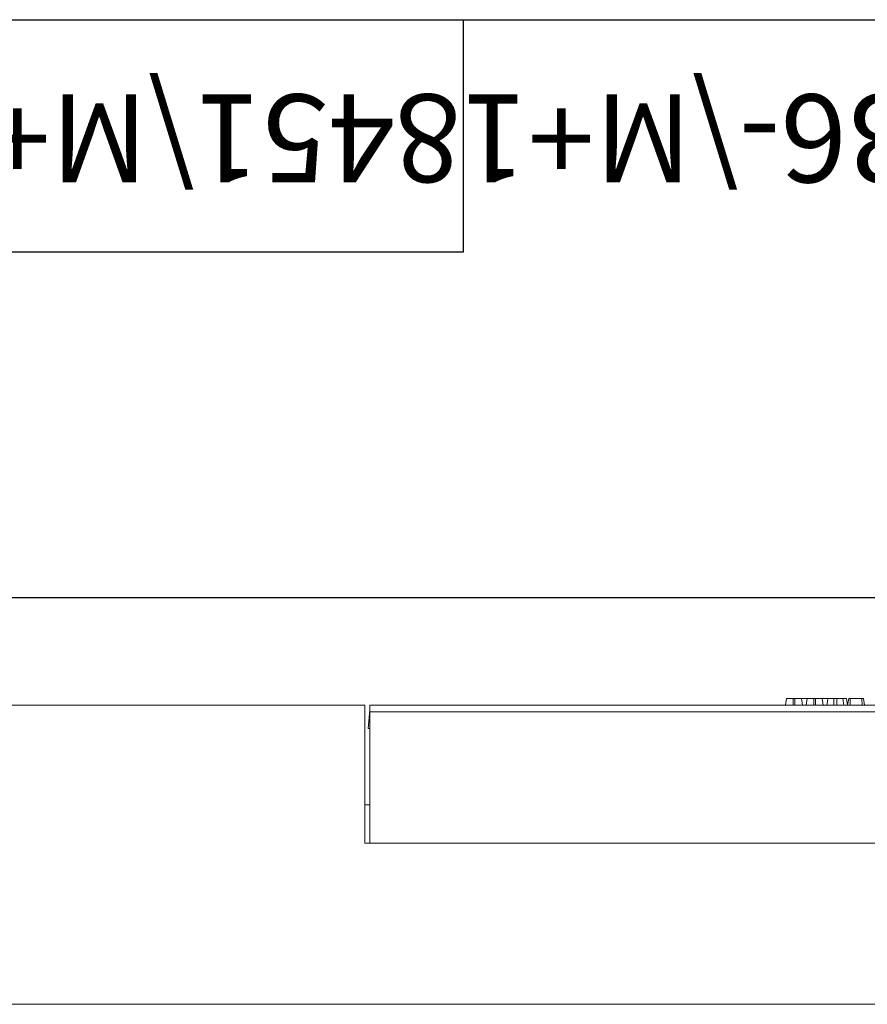
# Model space of a CAD drawing. Units: millimetres. Extents: x -658 to 5592, y -16 to 1848.
# Drawn here: x 317 to 572, y 1159 to 1455 of the extents above; entities that cross this region are included whole.
import ezdxf

# ---------------------------------------------------------------- set-up
doc = ezdxf.new("R2010")
doc.units = ezdxf.units.MM
doc.header["$LTSCALE"] = 5
doc.layers.add('FORMAT', color=7, linetype='Continuous')
doc.styles.add('SLDTEXTSTYLE0', font='TXT', dxfattribs={"width": 0.7, "bigfont": 'bigfont'})
doc.styles.add('SLDTEXTSTYLE1', font='TXT', dxfattribs={"width": 0.7})
doc.dimstyles.new('SLDDIMSTYLE0', dxfattribs={"dimtxt": 16.965373, "dimasz": 17.5, "dimexe": 0, "dimexo": 0.0625, "dimgap": 4.241343, "dimtad": 1, "dimrnd": 1e-09, "dimzin": 12, "dimdsep": 46, "dimtxsty": 'SLDTEXTSTYLE1', "dimsah": 1, "dimcen": 0.09, "dimadec": 0, "dimazin": 3, "dimtfac": 1, "dimtofl": 0, "dimtmove": 0, "dimatfit": 3, "dimfxl": 0, "dimfrac": 2, "dimtolj": 1, "dimtzin": 12, "dimarcsym": 0})

# ---------------------------------------------------------------- blocks, each defined once
blk = doc.blocks.new('_D')
at = {"layer": 'FORMAT'}
for p, q in [((170.42, 1253.69), (170.42, 1286.03)), ((1170.42, 1253.69), (1170.42, 1286.03)), ((1170.42, 1281.03), (170.42, 1281.03))]:
    blk.add_line(p, q, dxfattribs=at)
for points in [[(170.42, 1281.03), (187.92, 1278.53), (187.92, 1283.53)], [(1170.42, 1281.03), (1152.92, 1283.53), (1152.92, 1278.53)]]:
    blk.add_solid(points, dxfattribs=at)
at = {"layer": 'FORMAT', "insert": (617.07, 1304.91, 0.1), "char_height": 18.521, "attachment_point": 1, "style": 'SLDTEXTSTYLE1'}
blk.add_mtext('1000', dxfattribs=at)

msp = doc.modelspace()

# ---------------------------------------------------------------- linework, layer by layer
at = {"color": 7, "linetype": 'Continuous', "lineweight": 15}
for p, q in [((549.834, 1250.694), (549.298, 1250.694)), ((551.971, 1250.694), (553.406, 1250.694)), ((556.05, 1250.694), (555.514, 1250.694)), ((558.187, 1250.694), (559.65, 1250.694)), ((562.444, 1250.694), (561.553, 1250.694)), ((564.367, 1250.694), (565.336, 1250.694)), ((565.684, 1248.72), (565.336, 1250.694)), ((565.68, 1248.694), (566.033, 1250.694)), ((566.463, 1248.694), (566.475, 1250.694)), ((570.003, 1250.694), (566.475, 1250.694)), ((570.011, 1248.694), (570.003, 1250.694)), ((570.797, 1248.694), (570.444, 1250.694)), ((420.417, 1248.694), (170.417, 1248.694)), ((420.417, 1207.194), (420.417, 1248.694)), ((421.917, 1248.694), (421.917, 1246.694)), ((421.917, 1248.694), (670.417, 1248.694)), ((421.417, 1241.694), (421.91, 1247.325)), ((421.917, 1247.392), (421.91, 1247.325)), ((421.91, 1247.325), (421.917, 1247.337)), ((421.917, 1207.194), (421.917, 1246.694)), ((670.417, 1246.694), (421.917, 1246.694)), ((421.917, 1241.694), (421.417, 1241.694)), ((420.417, 1218.694), (421.917, 1218.694)), ((420.417, 1207.194), (670.417, 1207.194)), ((421.917, 1207.194), (670.417, 1207.194)), ((170.417, 1158.694), (670.417, 1158.694))]:
    msp.add_line(p, q, dxfattribs=at)
at = {"color": 7, "linetype": 'Continuous', "lineweight": 15, "flags": 128}
for points in [[(546.984, 1248.694), (547.106, 1249.39), (547.336, 1250.694)], [(549.292, 1248.694), (549.294, 1249.39), (549.298, 1250.694)], [(549.839, 1248.694), (549.837, 1249.41), (549.834, 1250.694)], [(552.148, 1248.694), (552.022, 1249.41), (551.796, 1250.694)], [(553.2, 1248.694), (553.322, 1249.39), (553.552, 1250.694)], [(555.508, 1248.694), (555.51, 1249.39), (555.514, 1250.694)], [(556.055, 1248.694), (556.054, 1249.41), (556.05, 1250.694)], [(558.365, 1248.694), (558.238, 1249.41), (558.012, 1250.694)], [(559.416, 1248.694), (559.506, 1249.207), (559.637, 1249.951), (559.769, 1250.694)], [(561.549, 1248.694), (561.55, 1249.207), (561.551, 1249.951), (561.553, 1250.694)], [(562.447, 1248.694), (562.446, 1249.271), (562.445, 1249.983), (562.444, 1250.694)], [(564.581, 1248.694), (564.479, 1249.271), (564.354, 1249.983), (564.228, 1250.694)]]:
    msp.add_lwpolyline(points, dxfattribs=at)
at = {"color": 7, "linetype": 'Continuous', "lineweight": 15}
for points, knots in [([(549.298, 1250.694), (549.084, 1250.694), (548.654, 1250.694), (548.054, 1250.694), (547.578, 1250.694), (547.356, 1250.694), (547.341, 1250.694), (547.336, 1250.694)], [0, 0, 0, 0, 0.1954697, 0.3921198, 0.6381542, 0.8759197, 1, 1, 1, 1]), ([(551.796, 1250.694), (551.761, 1250.694), (551.696, 1250.694), (551.216, 1250.694), (550.657, 1250.694), (550.172, 1250.694), (549.896, 1250.694), (549.834, 1250.694)], [0, 0, 0, 0, 0.29042466, 0.5486547, 0.74506018, 0.94276162, 1, 1, 1, 1]), ([(555.514, 1250.694), (555.3, 1250.694), (554.871, 1250.694), (554.27, 1250.694), (553.794, 1250.694), (553.572, 1250.694), (553.558, 1250.694), (553.552, 1250.694)], [0, 0, 0, 0, 0.1954698, 0.39212, 0.6381546, 0.8759194, 1, 1, 1, 1]), ([(558.012, 1250.694), (557.977, 1250.694), (557.912, 1250.694), (557.432, 1250.694), (556.874, 1250.694), (556.388, 1250.694), (556.112, 1250.694), (556.05, 1250.694)], [0, 0, 0, 0, 0.290425, 0.5486549, 0.7450603, 0.9427616, 1, 1, 1, 1]), ([(561.553, 1250.694), (561.364, 1250.694), (560.986, 1250.694), (560.452, 1250.694), (560.027, 1250.694), (559.796, 1250.694), (559.776, 1250.694), (559.769, 1250.694)], [0, 0, 0, 0, 0.18888425, 0.37914832, 0.61313256, 0.8440569, 1, 1, 1, 1]), ([(564.228, 1250.694), (564.205, 1250.694), (564.161, 1250.694), (563.786, 1250.694), (563.315, 1250.694), (562.832, 1250.694), (562.55, 1250.694), (562.444, 1250.694)], [0, 0, 0, 0, 0.2666271, 0.4923967, 0.7178245, 0.8934333, 1, 1, 1, 1]), ([(566.475, 1250.694), (566.427, 1250.694), (566.333, 1250.694), (566.193, 1250.694), (566.081, 1250.694), (566.039, 1250.694), (566.034, 1250.694), (566.033, 1250.694)], [0, 0, 0, 0, 0.1828358, 0.3673039, 0.6474936, 0.9145125, 1, 1, 1, 1]), ([(570.444, 1250.694), (570.441, 1250.694), (570.436, 1250.694), (570.378, 1250.694), (570.299, 1250.694), (570.187, 1250.694), (570.084, 1250.694), (570.017, 1250.694), (570.003, 1250.694)], [0, 0, 0, 0, 0.2719098, 0.4518421, 0.5948432, 0.7377687, 0.9437864, 1, 1, 1, 1])]:
    msp.add_open_spline(points, degree=3, knots=knots, dxfattribs=at)
at = {"layer": 'FORMAT', "color": 7, "lineweight": 30}
for p, q in [((100, 1455), (2075, 1455)), ((450, 1455), (450, 1385)), ((450, 1385), (100, 1385))]:
    msp.add_line(p, q, dxfattribs=at)

# ---------------------------------------------------------------- texts
at = {"layer": 'FORMAT', "color": 7, "insert": (267.223, 1406.055), "char_height": 26.45833, "attachment_point": 2, "rotation": 180, "style": 'SLDTEXTSTYLE0'}
msp.add_mtext('\\M+18441\\M+1844D\\M+18442-20.29.36-\\M+18451\\M+18450\\M+18454-\\M+18450-\\M+18442\\M+18458\\M+1845A6', dxfattribs=at)

# ---------------------------------------------------------------- dimensions: what is measured, and where the dimension line sits
at = {"layer": 'FORMAT'}
dim = msp.add_linear_dim(base=(170.417, 1281.034), p1=(1170.417, 1248.694), p2=(170.417, 1248.694), dimstyle='SLDDIMSTYLE0', dxfattribs=at)
dim.commit()
dim.dimension.update_dxf_attribs({"geometry": '_D', "text_midpoint": (642.979, 1281.034), "dimtype": 160})

doc.saveas('drawing.dxf')
